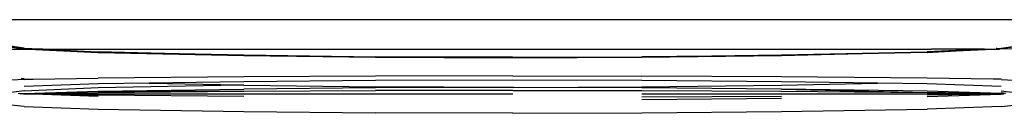
# Model space of a CAD drawing. Extents: x -4833 to 2895, y -3586 to 3447.
# Drawn here: x -2992 to -2837, y -1173 to -1158 of the extents above; entities that cross this region are included whole.
import ezdxf

# ---------------------------------------------------------------- set-up
doc = ezdxf.new("R2010")
doc.units = 0
doc.layers.get('0').update_dxf_attribs({"linetype": 'CONTINUOUS'})

msp = doc.modelspace()

# ---------------------------------------------------------------- linework, layer by layer
for p, q in [((-2801.98, -1158.39), (-3210.45, -1158.39)), ((-2991.05, -1162.86), (-2995.12, -1162.28)), ((-2995.12, -1162.41), (-2991.05, -1162.86)), ((-2995.12, -1162.41), (-2991.44, -1162.91)), ((-2837.86, -1162.86), (-2833.79, -1162.28)), ((-2837.86, -1162.86), (-2833.79, -1162.41)), ((-2995.12, -1162.99), (-2990.37, -1163)), ((-2991.05, -1162.86), (-2990.03, -1162.91)), ((-2991.05, -1162.86), (-2991.05, -1162.91)), ((-2990.37, -1163), (-2979.47, -1163.52)), ((-2988.14, -1163), (-2990.37, -1163)), ((-2990.03, -1162.91), (-2989.86, -1162.91)), ((-2988.14, -1163), (-2979.47, -1163.43)), ((-2988.14, -1163), (-2979.47, -1163.52)), ((-2988.14, -1163), (-2848.8, -1163)), ((-2979.47, -1163.43), (-2956.6, -1163.9)), ((-2979.47, -1163.52), (-2979.47, -1163.43)), ((-2956.6, -1163.98), (-2979.47, -1163.43)), ((-2979.47, -1163.52), (-2956.6, -1163.98)), ((-2956.6, -1163.9), (-2935.98, -1164.19)), ((-2956.6, -1163.9), (-2956.6, -1163.98)), ((-2956.6, -1163.98), (-2935.98, -1164.19)), ((-2956.6, -1163.98), (-2935.98, -1164.26)), ((-2894.23, -1164.19), (-2872.32, -1163.9)), ((-2894.23, -1164.26), (-2872.32, -1163.98)), ((-2872.32, -1163.98), (-2894.23, -1164.19)), ((-2872.32, -1163.9), (-2849.46, -1163.43)), ((-2872.32, -1163.98), (-2849.46, -1163.43)), ((-2849.46, -1163.52), (-2872.32, -1163.98)), ((-2872.32, -1163.98), (-2872.32, -1163.9)), ((-2838.14, -1162.98), (-2849.46, -1163.52)), ((-2840.47, -1162.98), (-2849.46, -1163.43)), ((-2849.46, -1163.52), (-2840.47, -1162.98)), ((-2849.46, -1163.52), (-2849.46, -1163.43)), ((-2840.47, -1162.98), (-2848.8, -1163)), ((-2840.47, -1162.98), (-2838.14, -1162.98)), ((-2838.56, -1162.9), (-2838.68, -1162.9)), ((-2838.56, -1162.9), (-2837.86, -1162.86)), ((-2833.79, -1162.97), (-2838.14, -1162.98)), ((-2837.86, -1162.86), (-2837.86, -1162.89)), ((-2935.98, -1164.26), (-2935.98, -1164.19)), ((-2914.44, -1164.28), (-2935.98, -1164.19)), ((-2935.98, -1164.26), (-2914.44, -1164.28)), ((-2935.98, -1164.26), (-2914.44, -1164.35)), ((-2914.44, -1164.28), (-2894.23, -1164.19)), ((-2914.44, -1164.28), (-2894.23, -1164.26)), ((-2914.44, -1164.35), (-2894.23, -1164.26)), ((-2914.44, -1164.28), (-2914.44, -1164.35)), ((-2894.23, -1164.26), (-2894.23, -1164.19)), ((-2991.05, -1167.74), (-2995.12, -1167.96)), ((-2991.05, -1167.65), (-2991.51, -1167.59)), ((-2991.05, -1167.65), (-2989.67, -1167.72)), ((-2991.05, -1167.74), (-2989.67, -1167.72)), ((-2979.47, -1168.46), (-2991.05, -1168.85)), ((-2989.67, -1167.72), (-2979.47, -1167.53)), ((-2956.6, -1167.35), (-2979.47, -1167.53)), ((-2971.44, -1168.35), (-2979.47, -1168.46)), ((-2979.47, -1169.02), (-2957.46, -1168.62)), ((-2956.6, -1168.13), (-2971.44, -1168.35)), ((-2971.44, -1168.35), (-2957.46, -1168.62)), ((-2957.46, -1168.62), (-2956.6, -1168.6)), ((-2957.46, -1168.62), (-2956.6, -1168.64)), ((-2935.98, -1167.24), (-2956.6, -1167.35)), ((-2935.98, -1167.94), (-2956.6, -1168.13)), ((-2956.6, -1168.64), (-2935.98, -1168.91)), ((-2914.44, -1167.21), (-2935.98, -1167.24)), ((-2914.44, -1167.87), (-2935.98, -1167.94)), ((-2914.44, -1167.21), (-2894.23, -1167.24)), ((-2894.23, -1167.94), (-2914.44, -1167.87)), ((-2872.32, -1167.35), (-2894.23, -1167.24)), ((-2872.32, -1168.13), (-2894.23, -1167.94)), ((-2894.23, -1168.91), (-2872.32, -1168.64)), ((-2849.46, -1167.53), (-2872.32, -1167.35)), ((-2857.28, -1168.35), (-2872.32, -1168.13)), ((-2872.32, -1168.64), (-2857.28, -1168.35)), ((-2849.46, -1168.46), (-2857.28, -1168.35)), ((-2839.12, -1167.72), (-2849.46, -1167.53)), ((-2837.86, -1168.85), (-2849.46, -1168.46)), ((-2837.86, -1167.66), (-2839.12, -1167.72)), ((-2837.86, -1167.74), (-2839.12, -1167.72)), ((-2837.86, -1167.74), (-2833.79, -1167.96)), ((-2991.05, -1169.52), (-2993.17, -1169.78)), ((-2991.72, -1169.98), (-2992.02, -1169.99)), ((-2991.72, -1169.98), (-2991.66, -1170.01)), ((-2991.61, -1170.01), (-2991.66, -1170.01)), ((-2991.55, -1170.01), (-2991.61, -1170.01)), ((-2991.52, -1169.98), (-2991.55, -1170.01)), ((-2991.46, -1170), (-2991.52, -1169.98)), ((-2991.41, -1170), (-2991.46, -1170)), ((-2991.37, -1170.01), (-2991.41, -1170)), ((-2991.31, -1170.01), (-2991.37, -1170.01)), ((-2991.24, -1170), (-2991.31, -1170.01)), ((-2991.24, -1170), (-2991.05, -1169.98)), ((-2991.05, -1170.04), (-2991.24, -1170)), ((-2991.24, -1170), (-2991.05, -1170.01)), ((-2991.05, -1169.52), (-2979.47, -1169.02)), ((-2991.05, -1169.98), (-2979.47, -1169.59)), ((-2991.05, -1169.98), (-2979.47, -1169.78)), ((-2991.05, -1170.01), (-2979.47, -1169.78)), ((-2991.05, -1170.01), (-2979.47, -1170.24)), ((-2979.47, -1170.43), (-2991.05, -1170.01)), ((-2991.05, -1170.01), (-2914.44, -1170.01)), ((-2979.47, -1169.59), (-2956.6, -1169.26)), ((-2979.47, -1169.59), (-2956.6, -1169.6)), ((-2979.47, -1169.78), (-2956.6, -1169.6)), ((-2935.98, -1169.06), (-2956.6, -1169.26)), ((-2956.6, -1169.6), (-2935.98, -1169.49)), ((-2914.55, -1169), (-2935.98, -1168.91)), ((-2914.55, -1169), (-2935.98, -1169.06)), ((-2914.44, -1169.46), (-2935.98, -1169.49)), ((-2914.44, -1169), (-2914.55, -1169)), ((-2914.34, -1169), (-2914.44, -1169)), ((-2914.44, -1169.46), (-2894.23, -1169.49)), ((-2914.34, -1169), (-2894.23, -1168.91)), ((-2894.23, -1169.06), (-2914.34, -1169)), ((-2872.32, -1169.26), (-2894.23, -1169.06)), ((-2894.23, -1169.49), (-2872.32, -1169.6)), ((-2894.23, -1170.01), (-2849.46, -1170.01)), ((-2849.46, -1169.59), (-2872.32, -1169.26)), ((-2872.32, -1169.26), (-2849.46, -1169.78)), ((-2872.32, -1169.6), (-2849.46, -1169.78)), ((-2837.86, -1169.98), (-2849.46, -1169.59)), ((-2837.86, -1170.01), (-2849.46, -1169.78)), ((-2849.46, -1169.78), (-2837.86, -1169.98)), ((-2837.86, -1170.04), (-2849.46, -1170.01)), ((-2837.86, -1170.01), (-2849.46, -1170.01)), ((-2837.86, -1170.04), (-2849.46, -1170.24)), ((-2849.46, -1170.43), (-2837.86, -1170.04)), ((-2837.86, -1169.52), (-2835.74, -1169.78)), ((-2837.16, -1169.97), (-2837.86, -1169.86)), ((-2837.73, -1169.99), (-2837.86, -1169.98)), ((-2837.86, -1170.04), (-2837.73, -1169.99)), ((-2837.73, -1169.99), (-2837.86, -1170.01)), ((-2837.73, -1169.99), (-2837.69, -1170)), ((-2837.69, -1170), (-2837.65, -1170.02)), ((-2837.65, -1170.02), (-2837.5, -1170)), ((-2837.5, -1170), (-2837.47, -1170.02)), ((-2837.47, -1170.02), (-2837.45, -1170)), ((-2837.45, -1170), (-2837.39, -1169.98)), ((-2837.39, -1169.98), (-2837.36, -1170.01)), ((-2991.05, -1171.98), (-2995.12, -1171.55)), ((-2956.6, -1170.41), (-2979.47, -1170.24)), ((-2872.32, -1170.41), (-2894.23, -1170.52)), ((-2872.32, -1170.75), (-2894.23, -1170.95)), ((-2837.86, -1171.98), (-2833.79, -1171.55)), ((-2991.05, -1171.98), (-2979.47, -1172.41)), ((-2979.47, -1172.41), (-2956.6, -1172.77)), ((-2956.6, -1172.77), (-2935.98, -1172.99)), ((-2914.44, -1173.06), (-2935.98, -1172.99)), ((-2914.44, -1173.06), (-2894.23, -1172.99)), ((-2894.23, -1172.99), (-2872.32, -1172.77)), ((-2872.32, -1172.77), (-2849.46, -1172.41)), ((-2837.86, -1171.98), (-2849.46, -1172.41))]:
    msp.add_line(p, q)

doc.saveas('drawing.dxf')
